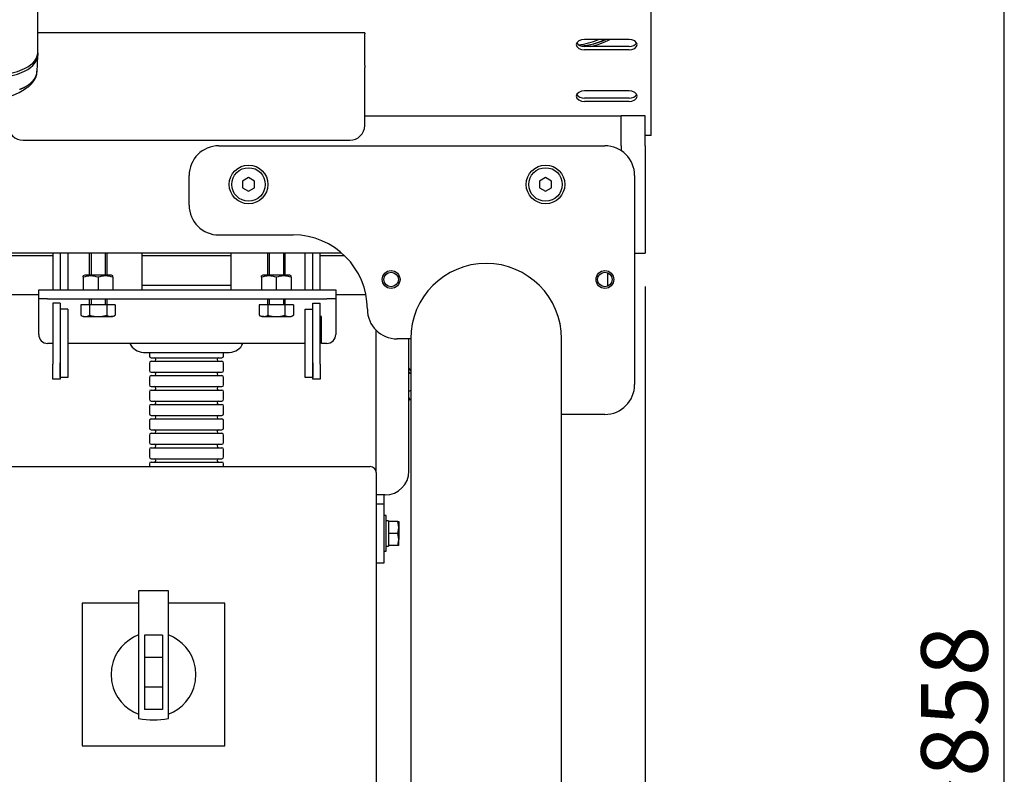
# Model space of a CAD drawing. Extents: x 58 to 378, y 58 to 285.
# Drawn here: x 222 to 264, y 118 to 150 of the extents above; entities that cross this region are included whole.
import ezdxf
from ezdxf.enums import TextEntityAlignment as Align

# ---------------------------------------------------------------- set-up
doc = ezdxf.new("R2010")
doc.units = 0
for name, color, linetype in [('110NMGW2526BST_コ', 7, 'CONTINUOUS'), ('11703-11-SX6_六角ナ', 7, 'CONTINUOUS'), ('11708SX-6X20_六角ボ', 7, 'CONTINUOUS'), ('11709SX-L5X15_六角', 7, 'CONTINUOUS'), ('130NFE-06B_コルゲート', 7, 'CONTINUOUS'), ('B-144_ダ円中栓', 7, 'CONTINUOUS'), ('DEFAULT', 7, 'CONTINUOUS'), ('HEX_M6X20', 7, 'CONTINUOUS'), ('KG10A_202_04_FT2', 7, 'CONTINUOUS'), ('MP1001310_コンソール_', 7, 'CONTINUOUS'), ('MP1001311_コンソール_', 7, 'CONTINUOUS'), ('MP2004449_00_マウン', 7, 'CONTINUOUS'), ('MP3016020B_FOOT_', 7, 'CONTINUOUS'), ('MP3016795A_モータベー', 7, 'CONTINUOUS'), ('MP3016796_モータカバー', 7, 'CONTINUOUS'), ('MP3020984A_BOX固定', 7, 'CONTINUOUS'), ('MP3020986_BEAM_P', 7, 'CONTINUOUS'), ('MP3034385-2_コントロ', 7, 'CONTINUOUS'), ('MP3034386_05_CAS', 7, 'CONTINUOUS'), ('MP3036043_01_下風防', 7, 'CONTINUOUS'), ('MP4031727_マウント固定', 7, 'CONTINUOUS'), ('MP4038828_01_ケーブ', 7, 'CONTINUOUS'), ('MP4055133_00_セルブ', 7, 'CONTINUOUS'), ('NUT_M6', 7, 'CONTINUOUS'), ('SARA_M6X20_6角穴', 7, 'CONTINUOUS')]:
    doc.layers.add(name, color=color, linetype=linetype)
doc.styles.add('SEACAD_SOLID_EDGE_ANSI', font='seans.ttf')

# ---------------------------------------------------------------- blocks, each defined once
blk = doc.blocks.new('SE')
at = {"layer": '110NMGW2526BST_コ', "color": 7, "linetype": 'CONTINUOUS'}
blk.add_line((227.272, 135.74), (230.898, 135.74), dxfattribs=at)
for centre, start, end in [((227.281, 136.365), 203.4092, 269.1509), ((230.888, 136.365), 270.8491, 336.5908)]:
    blk.add_arc(centre, 0.625, start, end, dxfattribs=at)
at = {"layer": '11703-11-SX6_六角ナ', "color": 7, "linetype": 'CONTINUOUS'}
for p, q in [((238.522, 134.96), (238.447, 135.089)), ((238.522, 134.14), (238.447, 134.097)), ((238.516, 133.72), (238.447, 133.839)), ((238.522, 133.723), (238.516, 133.72))]:
    blk.add_line(p, q, dxfattribs=at)
blk.add_lwpolyline([(238.527, 134.83), (238.523, 134.834), (238.52, 134.838), (238.516, 134.842), (238.513, 134.846), (238.509, 134.85), (238.505, 134.854), (238.501, 134.858), (238.498, 134.862), (238.494, 134.866), (238.49, 134.87), (238.487, 134.874), (238.483, 134.878), (238.479, 134.882), (238.475, 134.886), (238.471, 134.89), (238.468, 134.893), (238.464, 134.897), (238.46, 134.901), (238.456, 134.905), (238.452, 134.909), (238.448, 134.913), (238.444, 134.916), (238.441, 134.92), (238.437, 134.924)], dxfattribs=at)
at = {"layer": '11708SX-6X20_六角ボ', "color": 7, "linetype": 'CONTINUOUS'}
for p, q in [((238.522, 134.99), (238.509, 134.982)), ((238.561, 134.923), (238.547, 134.916))]:
    blk.add_line(p, q, dxfattribs=at)
at = {"layer": '11709SX-L5X15_六角', "color": 7, "linetype": 'CONTINUOUS'}
for p, q in [((237.485, 128.867), (237.385, 128.867)), ((237.485, 127.367), (237.485, 128.867)), ((237.585, 128.648), (237.585, 128.617)), ((237.978, 128.617), (237.585, 128.617)), ((237.585, 128.617), (237.585, 128.523)), ((237.585, 128.523), (237.585, 128.212)), ((237.978, 128.617), (238.022, 128.617)), ((238.022, 128.367), (237.978, 128.617)), ((238.022, 128.617), (238.022, 128.367)), ((237.585, 128.212), (237.585, 128.117)), ((237.978, 128.117), (237.585, 128.117)), ((237.585, 128.117), (237.585, 128.023)), ((237.978, 128.117), (238.022, 128.367)), ((238.022, 127.867), (237.978, 128.117)), ((238.022, 128.367), (238.022, 127.867)), ((237.585, 128.023), (237.585, 127.712)), ((237.585, 127.712), (237.585, 127.617)), ((237.978, 127.617), (238.022, 127.867)), ((238.022, 127.617), (238.022, 127.867)), ((237.385, 127.367), (237.485, 127.367)), ((237.485, 127.586), (237.585, 127.586)), ((237.585, 127.617), (237.585, 127.586)), ((237.978, 127.617), (237.585, 127.617)), ((238.022, 127.617), (237.978, 127.617))]:
    blk.add_line(p, q, dxfattribs=at)
for centre, start, end in [((237.449, 127.069), 86.9054, 88.7212), ((237.62, 127.069), 91.2788, 94.9133)]:
    blk.add_arc(centre, 1.579, start, end, dxfattribs=at)
at = {"layer": '130NFE-06B_コルゲート', "color": 7, "linetype": 'CONTINUOUS'}
for p, q in [((227.522, 135.74), (227.522, 135.584)), ((230.647, 135.584), (230.647, 135.74)), ((227.522, 135.29), (227.522, 134.978)), ((227.597, 135.509), (230.572, 135.509)), ((227.597, 135.365), (230.572, 135.365)), ((230.647, 134.978), (230.647, 135.29)), ((227.522, 134.684), (227.522, 134.371)), ((227.597, 134.903), (230.572, 134.903)), ((227.597, 134.759), (230.572, 134.759)), ((230.647, 134.371), (230.647, 134.684)), ((227.597, 134.296), (230.572, 134.296)), ((227.522, 134.078), (227.522, 133.765)), ((227.597, 134.153), (230.572, 134.153)), ((230.647, 133.765), (230.647, 134.078)), ((227.522, 133.471), (227.522, 133.159)), ((227.597, 133.69), (230.572, 133.69)), ((227.597, 133.546), (230.572, 133.546)), ((230.647, 133.159), (230.647, 133.471)), ((227.597, 133.084), (230.572, 133.084)), ((227.522, 132.865), (227.522, 132.553)), ((227.597, 132.94), (230.572, 132.94)), ((230.647, 132.553), (230.647, 132.865)), ((227.522, 132.259), (227.522, 131.946)), ((227.597, 132.478), (230.572, 132.478)), ((227.597, 132.334), (230.572, 132.334)), ((230.647, 131.946), (230.647, 132.259)), ((227.597, 131.871), (230.572, 131.871)), ((227.522, 131.653), (227.522, 131.34)), ((227.597, 131.728), (230.572, 131.728)), ((230.647, 131.34), (230.647, 131.653)), ((227.522, 131.046), (227.522, 130.93)), ((227.597, 131.265), (230.572, 131.265)), ((227.597, 131.121), (230.572, 131.121)), ((230.647, 130.93), (230.647, 131.046))]:
    blk.add_line(p, q, dxfattribs=at)
for centre, radius, start, end in [((227.597, 135.584), 0.075, 180, 270), ((230.572, 135.584), 0.075, 270, 0), ((227.597, 135.29), 0.075, 90, 180), ((227.725, 135.437), 0.0719, 270, 90), ((230.444, 135.437), 0.0719, 90, 270), ((230.572, 135.29), 0.075, 0, 90), ((227.597, 134.978), 0.075, 180, 270), ((227.597, 134.684), 0.075, 90, 180), ((227.725, 134.831), 0.0719, 270, 90), ((230.444, 134.831), 0.0719, 90, 270), ((230.572, 134.978), 0.075, 270, 0), ((230.572, 134.684), 0.075, 0, 90), ((227.597, 134.371), 0.075, 180, 270), ((227.725, 134.225), 0.0719, 270, 90), ((230.444, 134.225), 0.0719, 90, 270), ((230.572, 134.371), 0.075, 270, 0), ((227.597, 134.078), 0.075, 90, 180), ((230.572, 134.078), 0.075, 0, 90), ((227.597, 133.765), 0.075, 180, 270), ((227.597, 133.471), 0.075, 90, 180), ((227.725, 133.618), 0.0719, 270, 90), ((230.444, 133.618), 0.0719, 90, 270), ((230.572, 133.765), 0.075, 270, 0), ((230.572, 133.471), 0.075, 0, 90), ((227.597, 133.159), 0.075, 180, 270), ((227.725, 133.012), 0.0719, 270, 90), ((230.444, 133.012), 0.0719, 90, 270), ((230.572, 133.159), 0.075, 270, 0), ((227.597, 132.865), 0.075, 90, 180), ((230.572, 132.865), 0.075, 0, 90), ((227.597, 132.553), 0.075, 180, 270), ((227.597, 132.259), 0.075, 90, 180), ((227.725, 132.406), 0.0719, 270, 90), ((230.444, 132.406), 0.0719, 90, 270), ((230.572, 132.553), 0.075, 270, 0), ((230.572, 132.259), 0.075, 0, 90), ((227.597, 131.946), 0.075, 180, 270), ((227.725, 131.8), 0.0719, 270, 90), ((230.444, 131.8), 0.0719, 90, 270), ((230.572, 131.946), 0.075, 270, 0), ((227.597, 131.653), 0.075, 90, 180), ((230.572, 131.653), 0.075, 0, 90), ((227.597, 131.34), 0.075, 180, 270), ((227.597, 131.046), 0.075, 90, 180), ((227.725, 131.193), 0.0719, 270, 90), ((230.444, 131.193), 0.0719, 90, 270), ((230.572, 131.34), 0.075, 270, 0), ((230.572, 131.046), 0.075, 0, 90)]:
    blk.add_arc(centre, radius, start, end, dxfattribs=at)
at = {"layer": 'B-144_ダ円中栓', "color": 7, "linetype": 'CONTINUOUS'}
for p, q in [((247.385, 144.436), (247.385, 145.698)), ((248.385, 145.698), (247.385, 145.698)), ((248.385, 144.436), (248.385, 145.698)), ((247.385, 144.436), (247.385, 144.224)), ((248.385, 144.436), (248.385, 141.173)), ((248.385, 141.173), (248.385, 139.911)), ((247.947, 139.911), (248.385, 139.911))]:
    blk.add_line(p, q, dxfattribs=at)
at = {"layer": 'HEX_M6X20', "color": 7, "linetype": 'CONTINUOUS'}
for p, q in [((224.991, 139.93), (224.991, 138.992)), ((225.068, 139.93), (225.068, 138.992)), ((225.664, 139.93), (225.664, 138.992)), ((225.741, 138.992), (225.741, 139.93)), ((232.491, 139.93), (232.491, 138.992)), ((232.568, 139.93), (232.568, 138.992)), ((233.164, 139.93), (233.164, 138.992)), ((233.241, 138.992), (233.241, 139.93)), ((225.005, 137.742), (224.644, 137.742)), ((224.644, 137.742), (224.644, 137.298)), ((224.991, 137.992), (224.991, 137.742)), ((225.727, 137.742), (225.005, 137.742)), ((225.005, 137.742), (225.005, 137.298)), ((225.068, 137.992), (225.068, 137.742)), ((225.664, 137.992), (225.664, 137.742)), ((226.088, 137.742), (225.727, 137.742)), ((225.727, 137.742), (225.727, 137.298)), ((225.741, 137.742), (225.741, 137.992)), ((226.088, 137.742), (226.088, 137.298)), ((232.505, 137.742), (232.144, 137.742)), ((232.144, 137.742), (232.144, 137.298)), ((232.491, 137.992), (232.491, 137.742)), ((233.227, 137.742), (232.505, 137.742)), ((232.505, 137.742), (232.505, 137.298)), ((232.568, 137.992), (232.568, 137.742)), ((233.164, 137.992), (233.164, 137.742)), ((233.588, 137.742), (233.227, 137.742)), ((233.227, 137.742), (233.227, 137.298)), ((233.241, 137.742), (233.241, 137.992)), ((233.588, 137.742), (233.588, 137.298)), ((224.644, 137.298), (224.741, 137.242)), ((224.741, 137.242), (224.825, 137.242)), ((224.825, 137.242), (225.366, 137.242)), ((225.366, 137.242), (225.907, 137.242)), ((225.991, 137.242), (225.907, 137.242)), ((225.991, 137.242), (226.088, 137.298)), ((232.144, 137.298), (232.241, 137.242)), ((232.325, 137.242), (232.241, 137.242)), ((232.325, 137.242), (232.866, 137.242)), ((232.866, 137.242), (233.407, 137.242)), ((233.407, 137.242), (233.491, 137.242)), ((233.491, 137.242), (233.588, 137.298))]:
    blk.add_line(p, q, dxfattribs=at)
for points in [[(225.005, 137.298), (225.014, 137.295), (225.023, 137.293), (225.032, 137.29), (225.041, 137.288), (225.05, 137.286), (225.058, 137.283), (225.067, 137.281), (225.076, 137.279), (225.085, 137.277), (225.094, 137.275), (225.103, 137.273), (225.112, 137.271), (225.121, 137.269), (225.13, 137.267), (225.139, 137.265), (225.148, 137.263), (225.157, 137.262), (225.166, 137.26), (225.175, 137.258), (225.184, 137.257), (225.193, 137.255), (225.202, 137.254), (225.211, 137.253), (225.22, 137.252), (225.23, 137.25), (225.239, 137.249), (225.248, 137.248), (225.257, 137.247), (225.266, 137.247), (225.275, 137.246), (225.284, 137.245), (225.293, 137.244), (225.302, 137.244), (225.311, 137.243), (225.32, 137.243), (225.329, 137.243), (225.339, 137.242), (225.348, 137.242), (225.357, 137.242), (225.366, 137.242)], [(225.366, 137.242), (225.372, 137.242), (225.379, 137.242), (225.386, 137.242), (225.392, 137.242), (225.399, 137.242), (225.405, 137.243), (225.412, 137.243), (225.418, 137.243), (225.425, 137.244), (225.431, 137.244), (225.438, 137.244), (225.444, 137.245), (225.451, 137.245), (225.458, 137.246), (225.464, 137.246), (225.471, 137.247), (225.477, 137.248), (225.484, 137.248), (225.49, 137.249), (225.497, 137.25), (225.503, 137.251), (225.51, 137.251), (225.516, 137.252), (225.523, 137.253), (225.529, 137.254), (225.536, 137.255), (225.542, 137.256), (225.549, 137.257), (225.555, 137.258), (225.562, 137.259), (225.568, 137.26), (225.575, 137.262), (225.581, 137.263), (225.588, 137.264), (225.594, 137.265), (225.6, 137.267), (225.607, 137.268), (225.613, 137.269), (225.62, 137.271), (225.626, 137.272), (225.632, 137.273), (225.639, 137.275), (225.645, 137.276), (225.651, 137.278), (225.658, 137.279), (225.664, 137.281), (225.67, 137.282), (225.677, 137.284), (225.683, 137.286), (225.689, 137.287), (225.695, 137.289), (225.702, 137.291), (225.708, 137.292), (225.714, 137.294), (225.721, 137.296), (225.727, 137.298)], [(232.505, 137.298), (232.514, 137.295), (232.523, 137.293), (232.532, 137.29), (232.541, 137.288), (232.55, 137.286), (232.558, 137.283), (232.567, 137.281), (232.576, 137.279), (232.585, 137.277), (232.594, 137.275), (232.603, 137.273), (232.612, 137.271), (232.621, 137.269), (232.63, 137.267), (232.639, 137.265), (232.648, 137.263), (232.657, 137.262), (232.666, 137.26), (232.675, 137.258), (232.684, 137.257), (232.693, 137.255), (232.702, 137.254), (232.711, 137.253), (232.72, 137.252), (232.73, 137.25), (232.739, 137.249), (232.748, 137.248), (232.757, 137.247), (232.766, 137.247), (232.775, 137.246), (232.784, 137.245), (232.793, 137.244), (232.802, 137.244), (232.811, 137.243), (232.82, 137.243), (232.829, 137.243), (232.839, 137.242), (232.848, 137.242), (232.857, 137.242), (232.866, 137.242)], [(232.866, 137.242), (232.872, 137.242), (232.879, 137.242), (232.886, 137.242), (232.892, 137.242), (232.899, 137.242), (232.905, 137.243), (232.912, 137.243), (232.918, 137.243), (232.925, 137.244), (232.931, 137.244), (232.938, 137.244), (232.944, 137.245), (232.951, 137.245), (232.958, 137.246), (232.964, 137.246), (232.971, 137.247), (232.977, 137.248), (232.984, 137.248), (232.99, 137.249), (232.997, 137.25), (233.003, 137.251), (233.01, 137.251), (233.016, 137.252), (233.023, 137.253), (233.029, 137.254), (233.036, 137.255), (233.042, 137.256), (233.049, 137.257), (233.055, 137.258), (233.062, 137.259), (233.068, 137.26), (233.075, 137.262), (233.081, 137.263), (233.088, 137.264), (233.094, 137.265), (233.1, 137.267), (233.107, 137.268), (233.113, 137.269), (233.12, 137.271), (233.126, 137.272), (233.132, 137.273), (233.139, 137.275), (233.145, 137.276), (233.151, 137.278), (233.158, 137.279), (233.164, 137.281), (233.17, 137.282), (233.177, 137.284), (233.183, 137.286), (233.189, 137.287), (233.195, 137.289), (233.202, 137.291), (233.208, 137.292), (233.214, 137.294), (233.221, 137.296), (233.227, 137.298)]]:
    blk.add_lwpolyline(points, dxfattribs=at)
for centre, radius, start, end in [((224.838, 137.604), 0.363, 237.7125, 267.9032), ((224.814, 137.595), 0.353, 271.6677, 302.7165), ((225.921, 137.604), 0.363, 237.7125, 267.9032), ((225.897, 137.595), 0.353, 271.6677, 302.7165), ((232.338, 137.604), 0.363, 237.7125, 267.9032), ((232.314, 137.595), 0.353, 271.6677, 302.7165), ((233.421, 137.604), 0.363, 237.7125, 267.9032), ((233.397, 137.595), 0.353, 271.6677, 302.7165)]:
    blk.add_arc(centre, radius, start, end, dxfattribs=at)
at = {"layer": 'KG10A_202_04_FT2', "color": 7, "linetype": 'CONTINUOUS'}
for p, q in [((228.322, 125.703), (227.072, 125.703)), ((227.072, 125.703), (227.072, 120.331)), ((228.322, 120.331), (228.322, 125.703)), ((224.697, 125.18), (224.697, 119.18)), ((227.072, 125.18), (224.697, 125.18)), ((230.697, 125.18), (228.322, 125.18)), ((230.697, 119.18), (230.697, 125.18)), ((227.322, 123.831), (227.322, 122.893)), ((228.072, 123.831), (227.322, 123.831)), ((228.072, 123.831), (228.072, 122.893)), ((227.322, 122.893), (227.322, 121.643)), ((228.072, 122.893), (227.322, 122.893)), ((228.072, 122.893), (228.072, 121.643)), ((227.322, 121.643), (227.322, 120.706)), ((228.072, 121.643), (227.322, 121.643)), ((228.072, 121.643), (228.072, 120.706)), ((228.072, 120.706), (227.322, 120.706)), ((224.697, 119.18), (230.697, 119.18))]:
    blk.add_line(p, q, dxfattribs=at)
for centre, radius, start, end in [((227.697, 122.18), 1.781, 110.541, 169.2518), ((227.697, 122.18), 1.781, 10.7482, 69.459), ((227.697, 122.18), 1.781, 169.2518, 190.7482), ((227.697, 122.18), 1.781, 349.2518, 10.7482), ((227.697, 122.18), 1.781, 190.7482, 249.459), ((227.697, 122.18), 1.781, 290.541, 349.2518), ((227.697, 123.838), 3.563, 259.8958, 280.1042)]:
    blk.add_arc(centre, radius, start, end, dxfattribs=at)
at = {"layer": 'MP1001310_コンソール_', "color": 7, "linetype": 'CONTINUOUS'}
blk.add_line((222.822, 148.345), (222.822, 158.845), dxfattribs=at)
blk.add_lwpolyline([(220.947, 147.407), (221.288, 147.423), (221.637, 147.473), (221.973, 147.56), (222.273, 147.682), (222.403, 147.754), (222.517, 147.832), (222.613, 147.914), (222.691, 148), (222.75, 148.087), (222.791, 148.174), (222.815, 148.261), (222.822, 148.345)], dxfattribs=at)
at = {"layer": 'MP1001311_コンソール_', "color": 7, "linetype": 'CONTINUOUS'}
for p, q in [((222.794, 147.549), (222.822, 148.217)), ((222.822, 148.345), (222.822, 148.236))]:
    blk.add_line(p, q, dxfattribs=at)
for points in [[(220.948, 147.299), (221.289, 147.315), (221.638, 147.365), (221.974, 147.452), (222.274, 147.573), (222.403, 147.645), (222.517, 147.723), (222.613, 147.806), (222.691, 147.891), (222.75, 147.978), (222.791, 148.065), (222.815, 148.152), (222.822, 148.236)], [(222.058, 146.807), (222.069, 146.811), (222.081, 146.816), (222.092, 146.82), (222.104, 146.825), (222.115, 146.829), (222.126, 146.834), (222.137, 146.838), (222.148, 146.843), (222.159, 146.848), (222.17, 146.853), (222.181, 146.857), (222.192, 146.862), (222.203, 146.867), (222.213, 146.872), (222.224, 146.877), (222.234, 146.882), (222.245, 146.888), (222.255, 146.893), (222.266, 146.898), (222.276, 146.903), (222.286, 146.909), (222.296, 146.914), (222.306, 146.92), (222.316, 146.925), (222.326, 146.931), (222.335, 146.937), (222.345, 146.942), (222.355, 146.948), (222.364, 146.954), (222.373, 146.96), (222.383, 146.965), (222.392, 146.971), (222.401, 146.977), (222.41, 146.983), (222.419, 146.989), (222.428, 146.995), (222.436, 147.001), (222.445, 147.007), (222.454, 147.014), (222.462, 147.02), (222.47, 147.026), (222.478, 147.032), (222.487, 147.039), (222.495, 147.045), (222.502, 147.051), (222.51, 147.058), (222.518, 147.064), (222.526, 147.071), (222.533, 147.077), (222.541, 147.084), (222.548, 147.09), (222.555, 147.097), (222.562, 147.104), (222.569, 147.11), (222.576, 147.117), (222.583, 147.124), (222.59, 147.131), (222.596, 147.138), (222.603, 147.144), (222.609, 147.151), (222.616, 147.158), (222.622, 147.165), (222.628, 147.172), (222.634, 147.179), (222.64, 147.186), (222.646, 147.193), (222.652, 147.201), (222.657, 147.208), (222.663, 147.215), (222.668, 147.222), (222.673, 147.229), (222.679, 147.237), (222.684, 147.244), (222.689, 147.251), (222.693, 147.258), (222.698, 147.266), (222.703, 147.273), (222.707, 147.28), (222.712, 147.288), (222.716, 147.295), (222.72, 147.302), (222.724, 147.309), (222.728, 147.317), (222.732, 147.324), (222.736, 147.332), (222.739, 147.339), (222.743, 147.346), (222.746, 147.354), (222.749, 147.361), (222.753, 147.368), (222.756, 147.376), (222.759, 147.383), (222.761, 147.391), (222.764, 147.398), (222.767, 147.406), (222.769, 147.413), (222.771, 147.42), (222.774, 147.428), (222.776, 147.435), (222.778, 147.443), (222.78, 147.45), (222.782, 147.458), (222.783, 147.465), (222.785, 147.472), (222.786, 147.48), (222.788, 147.487), (222.789, 147.495), (222.79, 147.502), (222.791, 147.509), (222.792, 147.517), (222.793, 147.524), (222.793, 147.532), (222.794, 147.539), (222.794, 147.546), (222.795, 147.554), (222.795, 147.561), (222.795, 147.568)], [(222.27, 146.814), (222.288, 146.825), (222.305, 146.836), (222.322, 146.846), (222.338, 146.857), (222.354, 146.867), (222.37, 146.878), (222.385, 146.888), (222.4, 146.899), (222.415, 146.909), (222.429, 146.92), (222.443, 146.931), (222.457, 146.942), (222.471, 146.953), (222.484, 146.964), (222.498, 146.976), (222.511, 146.988), (222.524, 147), (222.537, 147.013), (222.549, 147.026), (222.561, 147.038), (222.573, 147.051), (222.585, 147.065), (222.597, 147.078), (222.608, 147.091), (222.619, 147.105), (222.629, 147.119), (222.639, 147.133), (222.649, 147.147), (222.659, 147.161), (222.668, 147.175), (222.677, 147.189), (222.686, 147.203), (222.694, 147.218), (222.702, 147.232), (222.71, 147.247), (222.718, 147.262), (222.725, 147.277), (222.732, 147.292), (222.739, 147.307), (222.745, 147.323), (222.752, 147.338), (222.757, 147.354), (222.763, 147.37), (222.768, 147.385), (222.772, 147.401), (222.776, 147.417), (222.78, 147.432), (222.783, 147.448), (222.786, 147.464), (222.787, 147.479), (222.789, 147.495), (222.789, 147.51), (222.79, 147.526), (222.79, 147.542), (222.789, 147.559), (222.789, 147.576)], [(222.301, 146.83), (222.3, 146.829), (222.299, 146.829), (222.298, 146.828), (222.297, 146.827), (222.295, 146.827), (222.294, 146.826), (222.293, 146.825), (222.292, 146.825), (222.291, 146.824), (222.29, 146.823), (222.289, 146.822), (222.288, 146.822), (222.286, 146.821), (222.285, 146.82), (222.284, 146.82), (222.283, 146.819), (222.282, 146.818), (222.281, 146.818), (222.28, 146.817), (222.278, 146.816), (222.277, 146.816), (222.276, 146.815), (222.275, 146.814), (222.274, 146.814)]]:
    blk.add_lwpolyline(points, dxfattribs=at)
blk.add_arc((220.192, 150.241), 4.011, 282.6123, 302.3345, dxfattribs=at)
at = {"layer": 'MP2004449_00_マウン', "color": 7, "linetype": 'CONTINUOUS'}
for p, q in [((236.585, 149.18), (222.822, 149.18)), ((236.585, 149.18), (236.585, 149.143)), ((236.585, 147.817), (236.585, 149.143)), ((236.585, 147.817), (236.585, 147.729)), ((236.585, 145.291), (236.585, 147.729)), ((222.21, 144.666), (235.96, 144.666)), ((223.459, 139.93), (223.459, 138.367)), ((223.772, 139.93), (223.772, 138.367)), ((223.772, 139.93), (223.772, 138.367)), ((224.085, 139.93), (224.085, 138.367)), ((227.21, 139.93), (227.21, 138.367)), ((230.96, 138.367), (230.96, 139.93)), ((234.085, 138.367), (234.085, 139.93)), ((234.397, 138.367), (234.397, 139.93)), ((234.397, 138.367), (234.397, 139.93)), ((234.71, 138.367), (234.71, 139.93)), ((223.772, 138.367), (223.772, 138.367)), ((234.397, 138.367), (234.397, 138.367)), ((223.772, 137.805), (223.459, 137.805)), ((223.459, 137.805), (223.459, 135.242)), ((223.772, 137.805), (223.772, 135.242)), ((234.397, 137.805), (234.71, 137.805)), ((234.397, 135.242), (234.397, 137.805)), ((234.71, 135.242), (234.71, 137.805)), ((223.772, 137.555), (223.772, 135.305)), ((224.085, 137.555), (223.772, 137.555)), ((224.085, 137.555), (224.085, 135.305)), ((234.085, 137.555), (234.397, 137.555)), ((234.085, 135.305), (234.085, 137.555)), ((234.397, 135.305), (234.397, 137.555)), ((223.459, 134.617), (223.459, 135.242)), ((223.772, 134.68), (223.772, 135.305)), ((223.772, 135.242), (223.772, 134.617)), ((224.085, 135.305), (224.085, 134.68)), ((234.085, 134.68), (234.085, 135.305)), ((234.397, 135.305), (234.397, 134.68)), ((234.397, 134.617), (234.397, 135.242)), ((234.71, 135.242), (234.71, 134.617)), ((223.772, 134.617), (223.459, 134.617)), ((224.085, 134.68), (223.772, 134.68)), ((234.397, 134.68), (234.085, 134.68)), ((234.71, 134.617), (234.397, 134.617))]:
    blk.add_line(p, q, dxfattribs=at)
for centre, start, end in [((222.21, 145.291), 180, 270), ((235.96, 145.291), 270, 0)]:
    blk.add_arc(centre, 0.625, start, end, dxfattribs=at)
at = {"layer": 'MP3016020B_FOOT_', "color": 7, "linetype": 'CONTINUOUS'}
for p, q in [((230.447, 144.43), (246.697, 144.43)), ((229.197, 141.93), (229.197, 143.18)), ((247.947, 143.18), (247.947, 134.38)), ((230.447, 140.68), (233.572, 140.68)), ((238.522, 136.305), (237.947, 136.305)), ((238.522, 136.305), (238.522, 123.805)), ((244.872, 123.805), (244.872, 136.305)), ((246.697, 133.13), (244.872, 133.13)), ((238.522, 123.805), (238.522, 78.805)), ((244.872, 78.805), (244.872, 123.805))]:
    blk.add_line(p, q, dxfattribs=at)
for centre, radius in [((231.697, 142.805), 0.813), ((244.197, 142.805), 0.813), ((237.697, 138.805), 0.375), ((237.697, 138.805), 0.307), ((246.697, 138.805), 0.375), ((246.697, 138.805), 0.307)]:
    blk.add_circle(centre, radius, dxfattribs=at)
for centre, radius, start, end in [((230.447, 143.18), 1.25, 90, 180), ((246.697, 143.18), 1.25, 0, 90), ((230.447, 141.93), 1.25, 180, 270), ((233.572, 137.555), 3.125, 0, 90), ((241.697, 136.305), 3.175, 0, 180), ((237.947, 137.555), 1.25, 180, 270), ((246.697, 134.38), 1.25, 270, 0)]:
    blk.add_arc(centre, radius, start, end, dxfattribs=at)
at = {"layer": 'MP3016795A_モータベー', "color": 7, "linetype": 'CONTINUOUS'}
for radius, start, end in [(3.258, 276.1771, 294.8738), (3.337, 282.8485, 297.676)]:
    blk.add_arc((245.36, 151.865), radius, start, end, dxfattribs=at)
at = {"layer": 'MP3016796_モータカバー', "color": 7, "linetype": 'CONTINUOUS'}
blk.add_arc((245.36, 151.865), 3.25, 275.8228, 294.5731, dxfattribs=at)
at = {"layer": 'MP3020984A_BOX固定', "color": 7, "linetype": 'CONTINUOUS'}
for p, q in [((246.822, 138.524), (246.822, 139.085)), ((237.072, 130.68), (237.072, 136.662)), ((238.447, 130.742), (238.447, 136.305)), ((237.447, 129.742), (237.072, 129.742)), ((237.385, 129.742), (237.385, 129.367)), ((237.072, 129.367), (237.385, 129.367)), ((237.385, 129.367), (237.385, 128.742)), ((237.385, 128.742), (237.385, 127.492)), ((237.385, 127.492), (237.385, 126.867)), ((237.385, 126.867), (237.072, 126.867))]:
    blk.add_line(p, q, dxfattribs=at)
blk.add_arc((237.447, 130.742), 1, 270, 0, dxfattribs=at)
at = {"layer": 'MP3020986_BEAM_P', "color": 7, "linetype": 'CONTINUOUS'}
for p, q in [((247.385, 145.68), (236.585, 145.68)), ((186.041, 139.93), (235.603, 139.93))]:
    blk.add_line(p, q, dxfattribs=at)
at = {"layer": 'MP3034385-2_コントロ', "color": 7, "linetype": 'CONTINUOUS'}
for p, q in [((184.822, 130.93), (236.822, 130.93)), ((237.072, 130.68), (237.072, 93.68))]:
    blk.add_line(p, q, dxfattribs=at)
blk.add_arc((236.822, 130.68), 0.25, 0, 90, dxfattribs=at)
at = {"layer": 'MP3034386_05_CAS', "color": 7, "linetype": 'CONTINUOUS'}
for p, q in [((223.459, 139.805), (217.521, 139.805)), ((230.96, 139.805), (227.21, 139.805)), ((235.741, 139.805), (234.71, 139.805))]:
    blk.add_line(p, q, dxfattribs=at)
at = {"layer": 'MP3036043_01_下風防', "color": 7, "linetype": 'CONTINUOUS'}
for p, q in [((248.647, 144.911), (248.647, 150.297)), ((247.71, 148.91), (245.835, 148.91)), ((247.71, 148.612), (245.835, 148.612)), ((247.71, 148.468), (245.835, 148.468)), ((247.71, 146.74), (245.835, 146.74)), ((247.71, 146.442), (245.835, 146.442)), ((247.71, 146.299), (245.835, 146.299)), ((248.647, 144.867), (248.385, 144.867)), ((248.647, 144.867), (248.647, 144.911))]:
    blk.add_line(p, q, dxfattribs=at)
for points in [[(245.835, 148.91), (245.708, 148.894), (245.592, 148.845), (245.515, 148.77), (245.491, 148.689), (245.515, 148.608), (245.592, 148.533), (245.708, 148.483), (245.835, 148.468)], [(247.71, 148.468), (247.836, 148.483), (247.953, 148.533), (248.029, 148.608), (248.053, 148.689), (248.029, 148.77), (247.953, 148.845), (247.836, 148.894), (247.71, 148.91)], [(245.51, 148.761), (245.558, 148.702), (245.635, 148.653), (245.732, 148.622), (245.835, 148.612)], [(247.71, 148.612), (247.812, 148.622), (247.909, 148.653), (247.987, 148.702), (248.035, 148.761)], [(245.835, 146.74), (245.708, 146.725), (245.592, 146.676), (245.515, 146.601), (245.491, 146.519), (245.515, 146.438), (245.592, 146.363), (245.708, 146.314), (245.835, 146.299)], [(247.71, 146.299), (247.836, 146.314), (247.953, 146.363), (248.029, 146.438), (248.053, 146.519), (248.029, 146.601), (247.953, 146.676), (247.836, 146.725), (247.71, 146.74)], [(245.51, 146.591), (245.558, 146.532), (245.635, 146.483), (245.732, 146.452), (245.835, 146.442)], [(247.71, 146.442), (247.812, 146.452), (247.909, 146.483), (247.987, 146.532), (248.035, 146.591)]]:
    blk.add_lwpolyline(points, dxfattribs=at)
at = {"layer": 'MP4031727_マウント固定', "color": 7, "linetype": 'CONTINUOUS'}
for p, q in [((222.866, 137.992), (222.866, 138.367)), ((222.866, 138.367), (223.241, 138.367)), ((223.241, 138.367), (234.991, 138.367)), ((234.991, 138.367), (235.366, 138.367)), ((235.366, 138.367), (235.366, 137.992)), ((222.866, 137.867), (222.866, 137.992)), ((223.241, 137.992), (222.866, 137.992)), ((222.866, 136.492), (222.866, 137.867)), ((223.241, 137.992), (234.991, 137.992)), ((235.366, 137.992), (234.991, 137.992)), ((235.366, 137.992), (235.366, 137.867)), ((235.366, 137.867), (235.366, 136.492)), ((223.772, 137.242), (223.772, 137.242)), ((234.397, 137.242), (234.397, 137.242)), ((234.772, 137.242), (234.71, 137.242)), ((234.772, 136.117), (234.772, 137.242)), ((223.459, 136.117), (223.241, 136.117)), ((234.085, 136.117), (224.085, 136.117)), ((234.991, 136.117), (234.772, 136.117))]:
    blk.add_line(p, q, dxfattribs=at)
for centre, start, end in [((223.241, 136.492), 180, 270), ((234.991, 136.492), 270, 0)]:
    blk.add_arc(centre, 0.375, start, end, dxfattribs=at)
at = {"layer": 'MP4038828_01_ケーブ', "color": 7, "linetype": 'CONTINUOUS'}
blk.add_arc((245.36, 151.24), 2.562, 274.8387, 294.5606, dxfattribs=at)
at = {"layer": 'MP4055133_00_セルブ', "color": 7, "linetype": 'CONTINUOUS'}
for p, q in [((230.96, 138.555), (227.21, 138.555)), ((221.585, 138.18), (222.866, 138.18)), ((235.366, 138.18), (236.585, 138.18))]:
    blk.add_line(p, q, dxfattribs=at)
blk.add_arc((236.585, 138.805), 0.625, 270, 274.4938, dxfattribs=at)
at = {"layer": 'NUT_M6', "color": 7, "linetype": 'CONTINUOUS'}
for p, q in [((224.803, 138.992), (224.741, 138.956)), ((224.741, 138.9), (224.741, 138.956)), ((224.741, 138.9), (224.741, 138.367)), ((225.928, 138.992), (224.803, 138.992)), ((225.366, 138.9), (225.366, 138.367)), ((225.991, 138.956), (225.928, 138.992)), ((225.991, 138.9), (225.991, 138.956)), ((225.991, 138.9), (225.991, 138.367)), ((232.303, 138.992), (232.241, 138.956)), ((232.241, 138.9), (232.241, 138.956)), ((232.241, 138.9), (232.241, 138.367)), ((233.428, 138.992), (232.303, 138.992)), ((232.866, 138.9), (232.866, 138.367)), ((233.491, 138.956), (233.428, 138.992)), ((233.491, 138.9), (233.491, 138.956)), ((233.491, 138.9), (233.491, 138.367))]:
    blk.add_line(p, q, dxfattribs=at)
for centre in [(225.053, 138.047), (225.678, 138.047), (232.553, 138.047), (233.178, 138.047)]:
    blk.add_arc(centre, 0.908, 69.8737, 110.1263, dxfattribs=at)
at = {"layer": 'SARA_M6X20_6角穴', "color": 7, "linetype": 'CONTINUOUS'}
for p, q in [((231.697, 143.093), (231.447, 142.949)), ((231.947, 142.949), (231.697, 143.093)), ((244.197, 143.093), (243.947, 142.949)), ((244.447, 142.949), (244.197, 143.093)), ((231.447, 142.949), (231.447, 142.66)), ((231.447, 142.66), (231.697, 142.516)), ((231.697, 142.516), (231.947, 142.66)), ((231.947, 142.66), (231.947, 142.949)), ((243.947, 142.949), (243.947, 142.66)), ((243.947, 142.66), (244.197, 142.516)), ((244.197, 142.516), (244.447, 142.66)), ((244.447, 142.66), (244.447, 142.949))]:
    blk.add_line(p, q, dxfattribs=at)
for centre in [(231.697, 142.805), (244.197, 142.805)]:
    blk.add_circle(centre, 0.706, dxfattribs=at)
blk = doc.blocks.new('GDIMGGROUP')
at = {"layer": 'DEFAULT', "color": 7, "linetype": 'CONTINUOUS'}
blk.add_line((248.385, 138.511), (248.385, 58.482), dxfattribs=at)
blk = doc.blocks.new('GDIMGGROUP1')
at = {"layer": 'DEFAULT', "color": 7, "linetype": 'CONTINUOUS'}
blk.add_line((263.506, 72.055), (263.506, 161.684), dxfattribs=at)
at = {"layer": 'DEFAULT', "color": 7, "linetype": 'CONTINUOUS', "style": 'SEACAD_SOLID_EDGE_ANSI'}
blk.add_text('718～858', height=2.8, rotation=90, dxfattribs=at).set_placement((260.006, 107.694), align=Align.TOP_LEFT)

msp = doc.modelspace()

# ---------------------------------------------------------------- block references
at = {"layer": 'DEFAULT'}
for name in ['SE', 'GDIMGGROUP1', 'GDIMGGROUP']:
    msp.add_blockref(name, (0, 0), dxfattribs=at)

doc.saveas('drawing.dxf')
